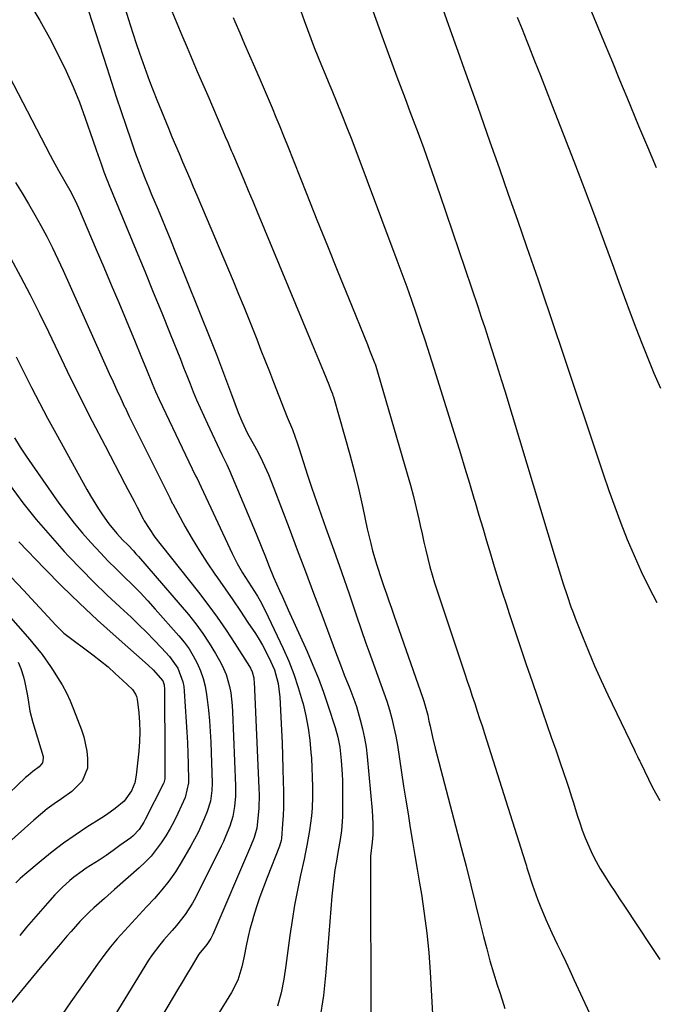
# Model space of a CAD drawing. Units: inches. Extents: x 1873295 to 1878808, y 400269 to 405619.
# Drawn here: x 1874988 to 1875198, y 401597 to 401923 of the extents above; entities that cross this region are included whole.
import ezdxf

# ---------------------------------------------------------------- set-up
doc = ezdxf.new("R2010")
doc.units = ezdxf.units.IN
doc.header["$MEASUREMENT"] = 0
doc.layers.add('7', color=7, linetype='Continuous')
doc.layers.add('8', color=7, linetype='Continuous')

msp = doc.modelspace()

# ---------------------------------------------------------------- linework, layer by layer
at = {"layer": '7', "color": 18}
for points in [[(1875162.56, 401960.9, 1752), (1875179.29, 401920.34, 1752), (1875181.67, 401914.56, 1752), (1875184.06, 401908.77, 1752), (1875186.45, 401902.99, 1752), (1875188.83, 401897.21, 1752), (1875192.71, 401887.83, 1752), (1875195.61, 401880.89, 1752), (1875198.56, 401873.98, 1752)], [(1875009.78, 401929.68, 1768), (1875017.01, 401907.04, 1768), (1875018.58, 401902.18, 1768), (1875020.16, 401897.32, 1768), (1875021.77, 401892.47, 1768), (1875023.4, 401887.63, 1768), (1875024.92, 401883.14, 1768), (1875025.82, 401880.55, 1768), (1875026.74, 401877.98, 1768), (1875027.7, 401875.41, 1768), (1875028.71, 401872.79, 1768), (1875029.74, 401870.22, 1768), (1875030.78, 401867.65, 1768), (1875031.84, 401865.08, 1768), (1875032.91, 401862.53, 1768), (1875033.66, 401860.77, 1768), (1875035.1, 401857.33, 1768), (1875036.53, 401853.88, 1768), (1875037.94, 401850.43, 1768), (1875039.33, 401846.97, 1768), (1875051.48, 401816.61, 1768), (1875053.22, 401812.21, 1768), (1875054.94, 401807.81, 1768), (1875056.62, 401803.39, 1768), (1875058.27, 401798.96, 1768), (1875060.45, 401793.06, 1768), (1875061.63, 401790.13, 1768), (1875063.56, 401786.11, 1768), (1875065.88, 401782.04, 1768), (1875067.19, 401779.55, 1768), (1875068.45, 401776.89, 1768), (1875070.43, 401772.51, 1768), (1875072.23, 401768.04, 1768), (1875077.25, 401754.84, 1768), (1875079.96, 401747.68, 1768), (1875082.66, 401740.5, 1768), (1875085.35, 401733.33, 1768), (1875088.02, 401726.15, 1768), (1875091.78, 401716.02, 1768), (1875092.58, 401713.9, 1768), (1875094.19, 401709.67, 1768), (1875095.5, 401706.34, 1768), (1875097.28, 401701.87, 1768), (1875099.01, 401697.37, 1768), (1875099.51, 401695.85, 1768), (1875100.79, 401691.46, 1768), (1875101.56, 401688.47, 1768), (1875102.21, 401685.46, 1768), (1875102.7, 401682.42, 1768), (1875103.07, 401679.36, 1768), (1875104.71, 401661.52, 1768), (1875104.96, 401657.26, 1768), (1875104.97, 401653.48, 1768), (1875104.68, 401651.04, 1768), (1875104.11, 401646.37, 1768), (1875104.1, 401645.43, 1768), (1875104.27, 401590.37, 1768)], [(1875126.93, 401929.5, 1756), (1875131.62, 401916.38, 1756), (1875132.6, 401913.62, 1756), (1875133.59, 401910.86, 1756), (1875134.58, 401908.09, 1756), (1875135.57, 401905.33, 1756), (1875136.55, 401902.57, 1756), (1875137.54, 401899.81, 1756), (1875138.52, 401897.04, 1756), (1875139.49, 401894.27, 1756), (1875143.62, 401882.53, 1756), (1875146.65, 401873.88, 1756), (1875149.68, 401865.23, 1756), (1875152.68, 401856.58, 1756), (1875155.67, 401847.92, 1756), (1875159.49, 401836.86, 1756), (1875161.39, 401831.31, 1756), (1875163.29, 401825.75, 1756), (1875165.16, 401820.18, 1756), (1875167.03, 401814.62, 1756), (1875180.99, 401772.72, 1756), (1875182.87, 401767.27, 1756), (1875184.82, 401761.84, 1756), (1875186.87, 401756.45, 1756), (1875189, 401751.09, 1756), (1875191.26, 401745.79, 1756), (1875193.62, 401740.53, 1756), (1875196.15, 401735.35, 1756), (1875198.78, 401730.22, 1756)], [(1875023.08, 401926.45, 1766), (1875024.77, 401921.17, 1766), (1875025.77, 401918.05, 1766), (1875026.79, 401914.94, 1766), (1875027.83, 401911.84, 1766), (1875028.9, 401908.75, 1766), (1875030.02, 401905.59, 1766), (1875031.16, 401902.49, 1766), (1875032.35, 401899.42, 1766), (1875033.58, 401896.35, 1766), (1875037.43, 401886.97, 1766), (1875038.57, 401884.19, 1766), (1875039.73, 401881.42, 1766), (1875040.9, 401878.66, 1766), (1875042.08, 401875.89, 1766), (1875043.26, 401873.14, 1766), (1875044.44, 401870.38, 1766), (1875045.61, 401867.61, 1766), (1875046.78, 401864.85, 1766), (1875058.73, 401836.55, 1766), (1875060.56, 401832.17, 1766), (1875062.37, 401827.78, 1766), (1875064.14, 401823.38, 1766), (1875065.9, 401818.97, 1766), (1875066.58, 401817.23, 1766), (1875067.97, 401813.68, 1766), (1875069.36, 401810.13, 1766), (1875070.75, 401806.57, 1766), (1875072.13, 401803.02, 1766), (1875075.63, 401793.99, 1766), (1875076.66, 401791.53, 1766), (1875078.38, 401787.42, 1766), (1875079.94, 401783.02, 1766), (1875080.63, 401780.98, 1766), (1875081.91, 401776.87, 1766), (1875082.64, 401774.46, 1766), (1875083.32, 401772.29, 1766), (1875084.78, 401767.99, 1766), (1875089.45, 401754.82, 1766), (1875092, 401747.59, 1766), (1875094.53, 401740.35, 1766), (1875097.05, 401733.1, 1766), (1875099.54, 401725.85, 1766), (1875102.62, 401716.86, 1766), (1875103.58, 401714.11, 1766), (1875104.56, 401711.36, 1766), (1875105.57, 401708.63, 1766), (1875106.6, 401705.9, 1766), (1875107.62, 401703.17, 1766), (1875108.59, 401700.43, 1766), (1875109.5, 401697.66, 1766), (1875110.41, 401694.73, 1766), (1875111.2, 401691.86, 1766), (1875111.91, 401688.96, 1766), (1875112.5, 401686.04, 1766), (1875113.02, 401683.1, 1766), (1875114.39, 401674.1, 1766), (1875115.09, 401669.52, 1766), (1875115.81, 401664.94, 1766), (1875116.55, 401660.37, 1766), (1875117.3, 401655.79, 1766), (1875118.06, 401651.22, 1766), (1875118.82, 401646.65, 1766), (1875119.58, 401642.08, 1766), (1875120.35, 401637.51, 1766), (1875120.96, 401633.83, 1766), (1875121.93, 401627.41, 1766), (1875122.76, 401620.98, 1766), (1875123.37, 401614.52, 1766), (1875123.84, 401608.04, 1766), (1875124.83, 401590.29, 1766)], [(1875038.5, 401925.68, 1764), (1875040.16, 401921.68, 1764), (1875041.84, 401917.69, 1764), (1875043.54, 401913.7, 1764), (1875045.24, 401909.72, 1764), (1875046.94, 401905.73, 1764), (1875048.65, 401901.75, 1764), (1875050.37, 401897.77, 1764), (1875055.39, 401886.11, 1764), (1875056.18, 401884.27, 1764), (1875056.98, 401882.43, 1764), (1875058.16, 401879.67, 1764), (1875058.55, 401878.75, 1764), (1875060.77, 401873.52, 1764), (1875062.26, 401869.98, 1764), (1875063.75, 401866.44, 1764), (1875065.23, 401862.9, 1764), (1875066.71, 401859.36, 1764), (1875084.23, 401817.21, 1764), (1875085.33, 401814.55, 1764), (1875086.43, 401811.89, 1764), (1875087.52, 401809.23, 1764), (1875088.62, 401806.56, 1764), (1875090.39, 401802.24, 1764), (1875090.99, 401800.73, 1764), (1875091.56, 401799.2, 1764), (1875091.72, 401798.69, 1764), (1875091.88, 401798.17, 1764), (1875095.71, 401784.99, 1764), (1875097.34, 401779.17, 1764), (1875098.88, 401773.32, 1764), (1875100.29, 401767.44, 1764), (1875101.61, 401761.54, 1764), (1875103.09, 401754.55, 1764), (1875104.22, 401749.73, 1764), (1875104.85, 401747.34, 1764), (1875106.24, 401742.59, 1764), (1875107.76, 401737.87, 1764), (1875108.56, 401735.53, 1764), (1875109.4, 401733.12, 1764), (1875110.22, 401730.76, 1764), (1875111.05, 401728.4, 1764), (1875111.87, 401726.04, 1764), (1875121.45, 401698.6, 1764), (1875121.76, 401697.68, 1764), (1875123.05, 401692.98, 1764), (1875123.47, 401691.08, 1764), (1875123.84, 401689.34, 1764), (1875124.64, 401685.7, 1764), (1875125.54, 401682.08, 1764), (1875134.1, 401649.32, 1764), (1875135.71, 401643.08, 1764), (1875137.31, 401636.83, 1764), (1875138.87, 401630.58, 1764), (1875140.41, 401624.32, 1764), (1875141.51, 401619.81, 1764), (1875142.53, 401615.81, 1764), (1875143.61, 401611.83, 1764), (1875144.78, 401607.87, 1764), (1875146, 401603.93, 1764), (1875146.73, 401601.69, 1764), (1875147.65, 401598.88, 1764), (1875148.58, 401596.08, 1764)], [(1875104.93, 401925.77, 1758), (1875107.9, 401917.54, 1758), (1875112.85, 401903.97, 1758), (1875113.38, 401902.53, 1758), (1875114.47, 401899.68, 1758), (1875115.58, 401896.83, 1758), (1875117.2, 401892.55, 1758), (1875119.88, 401885.33, 1758), (1875121.72, 401880.28, 1758), (1875123.54, 401875.22, 1758), (1875125.31, 401870.15, 1758), (1875127.06, 401865.07, 1758), (1875139.59, 401828.05, 1758), (1875140.75, 401824.58, 1758), (1875141.91, 401821.1, 1758), (1875143.04, 401817.62, 1758), (1875144.16, 401814.13, 1758), (1875145.26, 401810.64, 1758), (1875146.36, 401807.15, 1758), (1875147.43, 401803.65, 1758), (1875148.5, 401800.15, 1758), (1875165.18, 401745.06, 1758), (1875165.62, 401743.61, 1758), (1875166.94, 401739.28, 1758), (1875167.83, 401736.4, 1758), (1875169.07, 401732.59, 1758), (1875170.38, 401728.81, 1758), (1875171.07, 401726.93, 1758), (1875171.79, 401725.06, 1758), (1875174.17, 401719.01, 1758), (1875176.15, 401714.15, 1758), (1875178.19, 401709.32, 1758), (1875180.34, 401704.52, 1758), (1875182.56, 401699.76, 1758), (1875191.35, 401681.39, 1758), (1875191.59, 401680.88, 1758), (1875192.33, 401679.35, 1758), (1875192.83, 401678.34, 1758), (1875193.08, 401677.83, 1758), (1875193.33, 401677.32, 1758), (1875197.34, 401669.05, 1758), (1875199.7, 401664.76, 1758)], [(1875152.66, 401923.73, 1754), (1875154.23, 401919.73, 1754), (1875155.81, 401915.73, 1754), (1875156.46, 401914.07, 1754), (1875158.38, 401909.24, 1754), (1875160.29, 401904.41, 1754), (1875162.19, 401899.58, 1754), (1875164.08, 401894.74, 1754), (1875167.84, 401885.12, 1754), (1875171.31, 401876.15, 1754), (1875174.75, 401867.16, 1754), (1875178.12, 401858.14, 1754), (1875181.45, 401849.11, 1754), (1875184.38, 401841.11, 1754), (1875186.23, 401836.07, 1754), (1875188.09, 401831.04, 1754), (1875189.96, 401826.01, 1754), (1875191.85, 401820.99, 1754), (1875193.78, 401815.99, 1754), (1875195.75, 401811, 1754), (1875197.81, 401806.05, 1754), (1875199.92, 401801.11, 1754)], [(1875058.81, 401923.56, 1762), (1875059.37, 401922.24, 1762), (1875060.96, 401918.5, 1762), (1875062.55, 401914.77, 1762), (1875064.16, 401911.05, 1762), (1875065.78, 401907.33, 1762), (1875067.69, 401902.96, 1762), (1875069.01, 401899.88, 1762), (1875070.33, 401896.8, 1762), (1875071.64, 401893.72, 1762), (1875072.93, 401890.63, 1762), (1875074.2, 401887.53, 1762), (1875075.46, 401884.42, 1762), (1875076.71, 401881.31, 1762), (1875083.02, 401865.39, 1762), (1875086.46, 401856.76, 1762), (1875089.91, 401848.14, 1762), (1875093.38, 401839.52, 1762), (1875096.86, 401830.91, 1762), (1875103.12, 401815.47, 1762), (1875103.85, 401813.69, 1762), (1875105.62, 401809.28, 1762), (1875105.67, 401809.1, 1762), (1875116.29, 401772.78, 1762), (1875117.33, 401769.05, 1762), (1875118.33, 401765.31, 1762), (1875119.25, 401761.55, 1762), (1875120.11, 401757.78, 1762), (1875120.58, 401755.67, 1762), (1875121.18, 401752.95, 1762), (1875121.8, 401750.22, 1762), (1875122.44, 401747.5, 1762), (1875123.09, 401744.78, 1762), (1875123.79, 401742.08, 1762), (1875124.53, 401739.38, 1762), (1875125.34, 401736.71, 1762), (1875126.19, 401734.05, 1762), (1875135.3, 401706.71, 1762), (1875136.13, 401704.24, 1762), (1875136.95, 401701.78, 1762), (1875137.77, 401699.31, 1762), (1875138.58, 401696.85, 1762), (1875139.4, 401694.38, 1762), (1875140.2, 401691.91, 1762), (1875141, 401689.44, 1762), (1875141.79, 401686.96, 1762), (1875155.24, 401644.59, 1762), (1875155.34, 401644.25, 1762), (1875155.65, 401643.23, 1762), (1875155.84, 401642.55, 1762), (1875155.95, 401642.2, 1762), (1875156.06, 401641.87, 1762), (1875157.68, 401636.84, 1762), (1875159.27, 401632.23, 1762), (1875160.15, 401629.95, 1762), (1875162.04, 401625.46, 1762), (1875164.07, 401621.02, 1762), (1875165.82, 401617.37, 1762), (1875167.23, 401614.46, 1762), (1875168.63, 401611.53, 1762), (1875170.01, 401608.6, 1762), (1875171.38, 401605.66, 1762), (1875178.57, 401590.04, 1762)], [(1874981.55, 401910.13, 1772), (1874998.34, 401878.06, 1772), (1874999.23, 401876.39, 1772), (1875001.06, 401873.07, 1772), (1875003.19, 401869.34, 1772), (1875005.23, 401865.69, 1772), (1875007.09, 401861.94, 1772), (1875007.66, 401860.67, 1772), (1875013.52, 401846.96, 1772), (1875016.02, 401841.12, 1772), (1875018.5, 401835.27, 1772), (1875020.96, 401829.41, 1772), (1875023.42, 401823.55, 1772), (1875026.41, 401816.36, 1772), (1875028.29, 401811.81, 1772), (1875030.13, 401807.24, 1772), (1875031.97, 401802.67, 1772), (1875033.1, 401799.98, 1772), (1875034.31, 401797.33, 1772), (1875046.39, 401772.16, 1772), (1875046.85, 401771.21, 1772), (1875047.52, 401769.78, 1772), (1875048.19, 401768.34, 1772), (1875058.4, 401746.4, 1772), (1875060.05, 401743.14, 1772), (1875061.91, 401740, 1772), (1875063.89, 401736.92, 1772), (1875064.86, 401735.4, 1772), (1875066.79, 401732.35, 1772), (1875067.7, 401730.79, 1772), (1875069.35, 401727.59, 1772), (1875075.28, 401715.09, 1772), (1875077.15, 401710.87, 1772), (1875078.85, 401706.58, 1772), (1875080.3, 401702.2, 1772), (1875081.6, 401697.77, 1772), (1875081.87, 401696.74, 1772), (1875082.79, 401692.75, 1772), (1875083.56, 401688.75, 1772), (1875084.1, 401684.71, 1772), (1875084.49, 401680.64, 1772), (1875084.61, 401678.82, 1772), (1875084.79, 401675.64, 1772), (1875084.91, 401672.47, 1772), (1875084.96, 401669.28, 1772), (1875084.96, 401666.1, 1772), (1875084.86, 401662.22, 1772), (1875084.69, 401659.75, 1772), (1875084.05, 401654.85, 1772), (1875083.15, 401649.97, 1772), (1875082.69, 401647.68, 1772), (1875082.19, 401645.39, 1772), (1875081.01, 401640.09, 1772), (1875079.98, 401635.15, 1772), (1875079.04, 401630.19, 1772), (1875078.23, 401625.2, 1772), (1875077.51, 401620.2, 1772), (1875076.22, 401610.26, 1772), (1875075.49, 401605.74, 1772), (1875074.6, 401601.25, 1772), (1875073.44, 401596.82, 1772)], [(1874986.92, 401869.03, 1774), (1874989.08, 401865.52, 1774), (1874991.19, 401861.97, 1774), (1874993.24, 401858.4, 1774), (1874995.25, 401854.79, 1774), (1874997.18, 401851.15, 1774), (1874999.05, 401847.48, 1774), (1875000.84, 401843.76, 1774), (1875002.57, 401840.02, 1774), (1875017.84, 401805.91, 1774), (1875019.09, 401803.16, 1774), (1875020.34, 401800.42, 1774), (1875021.62, 401797.69, 1774), (1875022.92, 401794.96, 1774), (1875023.07, 401794.64, 1774), (1875024.46, 401791.77, 1774), (1875025.85, 401788.89, 1774), (1875027.26, 401786.03, 1774), (1875028.68, 401783.17, 1774), (1875037.7, 401765.1, 1774), (1875037.84, 401764.81, 1774), (1875038.67, 401763.1, 1774), (1875038.82, 401762.83, 1774), (1875042.97, 401755.26, 1774), (1875045.26, 401751.24, 1774), (1875047.64, 401747.27, 1774), (1875050.16, 401743.39, 1774), (1875052.77, 401739.56, 1774), (1875053.56, 401738.44, 1774), (1875056.13, 401734.77, 1774), (1875058.67, 401731.08, 1774), (1875061.18, 401727.37, 1774), (1875063.67, 401723.65, 1774), (1875066.11, 401719.96, 1774), (1875067.32, 401718.05, 1774), (1875068.48, 401716.11, 1774), (1875070.59, 401712.1, 1774), (1875072.41, 401707.97, 1774), (1875073.62, 401703.52, 1774), (1875074.19, 401698.94, 1774), (1875074.73, 401688.09, 1774), (1875074.92, 401683.83, 1774), (1875075.09, 401679.58, 1774), (1875075.22, 401675.32, 1774), (1875075.32, 401671.06, 1774), (1875075.38, 401668.02, 1774), (1875075.4, 401665.28, 1774), (1875075.37, 401662.55, 1774), (1875075.26, 401659.81, 1774), (1875075.1, 401657.08, 1774), (1875074.76, 401652.29, 1774), (1875074.69, 401651.62, 1774), (1875074.12, 401649.68, 1774), (1875070, 401639.31, 1774), (1875068.78, 401636.12, 1774), (1875067.62, 401632.92, 1774), (1875066.54, 401629.68, 1774), (1875065.51, 401626.43, 1774), (1875065.02, 401624.81, 1774), (1875064.33, 401622.34, 1774), (1875063.7, 401619.85, 1774), (1875063.16, 401617.35, 1774), (1875062.33, 401612.8, 1774), (1875061.69, 401609.8, 1774), (1875060.27, 401605.42, 1774), (1875058.21, 401601.31, 1774), (1875053.28, 401593.26, 1774)], [(1874985.29, 401843.96, 1776), (1874988.54, 401837.95, 1776), (1874991.71, 401831.9, 1776), (1874994.77, 401825.79, 1776), (1874997.75, 401819.65, 1776), (1874999.95, 401815.02, 1776), (1875003.96, 401806.7, 1776), (1875008.04, 401798.42, 1776), (1875012.21, 401790.18, 1776), (1875016.45, 401781.98, 1776), (1875023, 401769.51, 1776), (1875024.02, 401767.57, 1776), (1875026.05, 401763.68, 1776), (1875027.07, 401761.73, 1776), (1875029.05, 401757.94, 1776), (1875029.39, 401757.28, 1776), (1875031.08, 401754.65, 1776), (1875032.95, 401751.89, 1776), (1875034.96, 401749.22, 1776), (1875047.28, 401733.65, 1776), (1875050.44, 401729.53, 1776), (1875053.52, 401725.35, 1776), (1875056.46, 401721.08, 1776), (1875059.32, 401716.75, 1776), (1875064.19, 401709.13, 1776), (1875064.52, 401708.55, 1776), (1875065.07, 401707.34, 1776), (1875065.58, 401705.39, 1776), (1875065.66, 401704.73, 1776), (1875065.71, 401704.06, 1776), (1875067.3, 401668.84, 1776), (1875067.35, 401666.63, 1776), (1875067.24, 401662.22, 1776), (1875066.87, 401657.72, 1776), (1875066.56, 401655.64, 1776), (1875065.7, 401652.6, 1776), (1875064.56, 401649.65, 1776), (1875052.06, 401620.54, 1776), (1875051.39, 401619.19, 1776), (1875050.09, 401617.26, 1776), (1875047.49, 401614.02, 1776), (1875047.12, 401613.44, 1776), (1875044.86, 401609.7, 1776), (1875043.37, 401607.23, 1776), (1875041.89, 401604.77, 1776), (1875040.42, 401602.29, 1776), (1875038.94, 401599.82, 1776), (1875020.6, 401568.91, 1776)], [(1874987.12, 401811.44, 1778), (1874989.65, 401806.35, 1778), (1874992.19, 401801.26, 1778), (1874994.78, 401796.2, 1778), (1874997.45, 401791.18, 1778), (1875000.16, 401786.18, 1778), (1875010.43, 401767.64, 1778), (1875011.66, 401765.48, 1778), (1875014.27, 401761.25, 1778), (1875015.65, 401759.18, 1778), (1875017.69, 401756.25, 1778), (1875020.35, 401753.02, 1778), (1875022.27, 401750.98, 1778), (1875024.05, 401749.16, 1778), (1875025.81, 401747.33, 1778), (1875026.66, 401746.38, 1778), (1875027.5, 401745.43, 1778), (1875043.97, 401726.23, 1778), (1875046.43, 401723.19, 1778), (1875048.76, 401720.05, 1778), (1875050.9, 401716.79, 1778), (1875052.92, 401713.43, 1778), (1875054.7, 401710.26, 1778), (1875055.64, 401708.39, 1778), (1875056.46, 401706.47, 1778), (1875057.61, 401702.45, 1778), (1875057.97, 401700.38, 1778), (1875058.48, 401696.21, 1778), (1875058.61, 401694.11, 1778), (1875059.55, 401669.65, 1778), (1875059.57, 401667.95, 1778), (1875059.54, 401666.26, 1778), (1875059.25, 401662.88, 1778), (1875058.63, 401659.56, 1778), (1875057.65, 401656.33, 1778), (1875056.29, 401652.91, 1778), (1875055.57, 401651.29, 1778), (1875054.8, 401649.7, 1778), (1875046.46, 401632.91, 1778), (1875045.39, 401630.93, 1778), (1875042.95, 401627.15, 1778), (1875040.04, 401623.49, 1778), (1875038.68, 401621.88, 1778), (1875035.89, 401618.72, 1778), (1875034.52, 401617.12, 1778), (1875032, 401613.75, 1778), (1875030.85, 401611.99, 1778), (1875018.49, 401591.83, 1778)], [(1874985.13, 401768.88, 1782), (1874989.34, 401763.23, 1782), (1874993.71, 401757.71, 1782), (1874998.28, 401752.35, 1782), (1875002.99, 401747.12, 1782), (1875004.41, 401745.59, 1782), (1875008.56, 401741.25, 1782), (1875012.78, 401736.97, 1782), (1875017.09, 401732.79, 1782), (1875021.46, 401728.66, 1782), (1875025.05, 401725.35, 1782), (1875027.64, 401722.9, 1782), (1875030.18, 401720.41, 1782), (1875032.67, 401717.85, 1782), (1875035.12, 401715.26, 1782), (1875037.77, 401712.37, 1782), (1875040.49, 401708.49, 1782), (1875042.17, 401704.04, 1782), (1875042.46, 401702.48, 1782), (1875042.64, 401700.9, 1782), (1875043.29, 401690.85, 1782), (1875043.5, 401687.37, 1782), (1875043.67, 401683.88, 1782), (1875043.8, 401680.39, 1782), (1875043.9, 401676.9, 1782), (1875044.02, 401671.35, 1782), (1875044.01, 401670.64, 1782), (1875042.93, 401665.81, 1782), (1875040.49, 401660.52, 1782), (1875039.27, 401658.02, 1782), (1875037.96, 401655.57, 1782), (1875036.54, 401653.18, 1782), (1875035.03, 401650.83, 1782), (1875033.39, 401648.59, 1782), (1875031.64, 401646.44, 1782), (1875029.73, 401644.44, 1782), (1875027.72, 401642.53, 1782), (1875019.59, 401635.39, 1782), (1875016.23, 401632.42, 1782), (1875012.77, 401629.33, 1782), (1875011.19, 401627.86, 1782), (1875008.15, 401624.79, 1782), (1875005.24, 401621.54, 1782), (1875003.84, 401619.93, 1782), (1875001.07, 401616.68, 1782), (1874999.7, 401615.05, 1782), (1874996.96, 401611.77, 1782), (1874995.59, 401610.13, 1782), (1874981.51, 401593.18, 1782)], [(1874962.94, 401750.51, 1788), (1874991.58, 401718.02, 1788), (1874992.63, 401716.81, 1788), (1874995.63, 401713.04, 1788), (1874998.41, 401709.12, 1788), (1874999.29, 401707.78, 1788), (1875000.77, 401705.51, 1788), (1875002.29, 401702.99, 1788), (1875003.7, 401700.41, 1788), (1875004.95, 401697.74, 1788), (1875006.07, 401695.02, 1788), (1875008.66, 401688.13, 1788), (1875009.41, 401685.81, 1788), (1875010.42, 401681.06, 1788), (1875010.68, 401678.64, 1788), (1875010.69, 401675.44, 1788), (1875008.91, 401671.16, 1788), (1875005.43, 401667.74, 1788), (1875002.05, 401665.39, 1788), (1874999.68, 401663.74, 1788), (1874997.36, 401662.02, 1788), (1874995.12, 401660.22, 1788), (1874992.92, 401658.34, 1788), (1874972.19, 401639.94, 1788)], [(1874987.95, 401750.24, 1784), (1874996.41, 401741.5, 1784), (1875002.17, 401735.69, 1784), (1875008.03, 401729.97, 1784), (1875014.01, 401724.38, 1784), (1875020.08, 401718.89, 1784), (1875030.71, 401709.5, 1784), (1875032.32, 401708.01, 1784), (1875035.52, 401704.39, 1784), (1875035.97, 401702.98, 1784), (1875036.03, 401702.49, 1784), (1875036.06, 401701.99, 1784), (1875036.17, 401678.81, 1784), (1875036.2, 401675.28, 1784), (1875036.23, 401671.99, 1784), (1875035.92, 401670.62, 1784), (1875035.82, 401670.41, 1784), (1875029.73, 401658.5, 1784), (1875029.26, 401657.65, 1784), (1875027.68, 401655.22, 1784), (1875025.71, 401653.12, 1784), (1875024.95, 401652.52, 1784), (1875021.37, 401649.9, 1784), (1875019.1, 401648.27, 1784), (1875016.8, 401646.67, 1784), (1875014.47, 401645.11, 1784), (1875010.27, 401642.42, 1784), (1875008.85, 401641.47, 1784), (1875006.1, 401639.46, 1784), (1875004.77, 401638.39, 1784), (1875002.24, 401636.1, 1784), (1875001.04, 401634.89, 1784), (1874999.88, 401633.65, 1784), (1874997.43, 401630.93, 1784), (1874995.09, 401628.28, 1784), (1874992.77, 401625.61, 1784), (1874990.49, 401622.9, 1784), (1874988.25, 401620.17, 1784)], [(1874985.49, 401738.58, 1786), (1874989.52, 401734.27, 1786), (1875000.22, 401722.77, 1786), (1875002.47, 401720.49, 1786), (1875002.88, 401720.15, 1786), (1875003.3, 401719.82, 1786), (1875012.41, 401712.99, 1786), (1875014.95, 401711.01, 1786), (1875017.44, 401708.96, 1786), (1875019.85, 401706.82, 1786), (1875022.2, 401704.62, 1786), (1875025.47, 401701.44, 1786), (1875026.53, 401699.98, 1786), (1875026.84, 401699.14, 1786), (1875027.04, 401698.25, 1786), (1875027.57, 401693.79, 1786), (1875027.83, 401690.62, 1786), (1875027.96, 401687.46, 1786), (1875027.87, 401684.29, 1786), (1875027.63, 401681.12, 1786), (1875026.78, 401673.15, 1786), (1875026.29, 401670.65, 1786), (1875025.23, 401667.99, 1786), (1875022.76, 401664.55, 1786), (1875019.8, 401662.11, 1786), (1875016.92, 401660.07, 1786), (1875015.44, 401659.11, 1786), (1875010.47, 401655.98, 1786), (1875006.55, 401653.4, 1786), (1875002.7, 401650.7, 1786), (1874998.98, 401647.85, 1786), (1874995.34, 401644.88, 1786), (1874990, 401640.35, 1786), (1874988.45, 401638.98, 1786), (1874986.94, 401637.57, 1786)]]:
    msp.add_polyline3d(points, dxfattribs=at)
at = {"layer": '8', "color": 18}
for points in [[(1874991.45, 401928.29, 1770), (1874994.9, 401922.63, 1770), (1874998.11, 401916.82, 1770), (1875001.19, 401910.8, 1770), (1875003.62, 401905.79, 1770), (1875005.9, 401900.72, 1770), (1875007.97, 401895.56, 1770), (1875009.9, 401890.34, 1770), (1875012.44, 401882.99, 1770), (1875013.54, 401879.81, 1770), (1875015.12, 401875.18, 1770), (1875016.03, 401872.61, 1770), (1875017.02, 401870.07, 1770), (1875017.36, 401869.23, 1770), (1875017.71, 401868.39, 1770), (1875026.74, 401846.61, 1770), (1875029.57, 401839.74, 1770), (1875032.39, 401832.85, 1770), (1875035.18, 401825.96, 1770), (1875037.96, 401819.06, 1770), (1875041.33, 401810.62, 1770), (1875042.41, 401807.93, 1770), (1875043.48, 401805.25, 1770), (1875044.55, 401802.56, 1770), (1875045.62, 401799.88, 1770), (1875046.72, 401797.2, 1770), (1875047.85, 401794.54, 1770), (1875049.04, 401791.9, 1770), (1875050.25, 401789.28, 1770), (1875055.06, 401779.2, 1770), (1875056.67, 401775.89, 1770), (1875057.57, 401773.87, 1770), (1875066.39, 401752.95, 1770), (1875068.06, 401748.88, 1770), (1875069.66, 401744.78, 1770), (1875070.46, 401742.72, 1770), (1875072.13, 401738.66, 1770), (1875074.08, 401734.24, 1770), (1875075.04, 401732.1, 1770), (1875076.96, 401727.82, 1770), (1875083.19, 401714, 1770), (1875085.11, 401709.57, 1770), (1875086.92, 401705.1, 1770), (1875088.59, 401700.58, 1770), (1875090.17, 401696.01, 1770), (1875092.47, 401688.96, 1770), (1875093.38, 401685.73, 1770), (1875094.01, 401682.44, 1770), (1875094.28, 401680.22, 1770), (1875094.48, 401677.99, 1770), (1875094.78, 401673.53, 1770), (1875094.85, 401671.29, 1770), (1875094.88, 401669.05, 1770), (1875094.88, 401659.36, 1770), (1875094.61, 401654.91, 1770), (1875094.17, 401651.97, 1770), (1875093.41, 401647.57, 1770), (1875092.89, 401644.77, 1770), (1875092.41, 401641.89, 1770), (1875091.99, 401639.01, 1770), (1875091.66, 401636.12, 1770), (1875091.39, 401633.22, 1770), (1875089.45, 401608.1, 1770), (1875088.59, 401600.37, 1770), (1875087.38, 401592.7, 1770)], [(1875081.16, 401925.62, 1760), (1875082.21, 401922.62, 1760), (1875083.29, 401919.62, 1760), (1875084.41, 401916.64, 1760), (1875085.55, 401913.67, 1760), (1875086.72, 401910.71, 1760), (1875087.91, 401907.76, 1760), (1875089.13, 401904.82, 1760), (1875090.36, 401901.88, 1760), (1875091.33, 401899.58, 1760), (1875093.04, 401895.48, 1760), (1875094.71, 401891.37, 1760), (1875096.33, 401887.24, 1760), (1875097.93, 401883.1, 1760), (1875112.89, 401843.41, 1760), (1875114.53, 401839, 1760), (1875116.14, 401834.57, 1760), (1875117.7, 401830.12, 1760), (1875119.23, 401825.67, 1760), (1875120.72, 401821.2, 1760), (1875122.19, 401816.72, 1760), (1875123.63, 401812.23, 1760), (1875125.05, 401807.74, 1760), (1875132.33, 401784.42, 1760), (1875133.85, 401779.51, 1760), (1875135.36, 401774.59, 1760), (1875136.85, 401769.66, 1760), (1875138.32, 401764.73, 1760), (1875138.72, 401763.37, 1760), (1875139.98, 401759.12, 1760), (1875141.24, 401754.87, 1760), (1875142.5, 401750.62, 1760), (1875143.75, 401746.37, 1760), (1875145.03, 401742.12, 1760), (1875146.33, 401737.88, 1760), (1875147.67, 401733.66, 1760), (1875149.04, 401729.44, 1760), (1875149.97, 401726.59, 1760), (1875151.84, 401720.96, 1760), (1875153.72, 401715.33, 1760), (1875155.62, 401709.71, 1760), (1875157.55, 401704.1, 1760), (1875161, 401694.08, 1760), (1875162.45, 401689.89, 1760), (1875163.89, 401685.69, 1760), (1875165.34, 401681.5, 1760), (1875166.79, 401677.3, 1760), (1875169.01, 401670.85, 1760), (1875169.67, 401668.91, 1760), (1875170.6, 401665.99, 1760), (1875171.21, 401664.04, 1760), (1875172.45, 401659.97, 1760), (1875173.26, 401657.46, 1760), (1875174.13, 401654.98, 1760), (1875175.08, 401652.52, 1760), (1875176.24, 401649.75, 1760), (1875177.43, 401647.2, 1760), (1875178.69, 401644.69, 1760), (1875180.08, 401642.24, 1760), (1875181.54, 401639.83, 1760), (1875183.24, 401637.2, 1760), (1875184.83, 401634.75, 1760), (1875186.44, 401632.3, 1760), (1875188.05, 401629.86, 1760), (1875196.66, 401616.92, 1760), (1875199.69, 401612.25, 1760)], [(1874986.54, 401784.65, 1780), (1874988.41, 401781.63, 1780), (1874990.37, 401778.65, 1780), (1874992.37, 401775.71, 1780), (1875001.22, 401763.11, 1780), (1875003.7, 401759.72, 1780), (1875006.26, 401756.41, 1780), (1875008.96, 401753.2, 1780), (1875011.74, 401750.06, 1780), (1875014.95, 401746.64, 1780), (1875017.52, 401743.96, 1780), (1875020.13, 401741.34, 1780), (1875022.78, 401738.74, 1780), (1875025.42, 401736.14, 1780), (1875028.02, 401733.5, 1780), (1875030.55, 401730.8, 1780), (1875033.04, 401728.06, 1780), (1875040.87, 401719.24, 1780), (1875042.6, 401717.13, 1780), (1875044.2, 401714.93, 1780), (1875045.61, 401712.62, 1780), (1875046.91, 401710.22, 1780), (1875047.98, 401707.71, 1780), (1875048.88, 401705.16, 1780), (1875049.53, 401702.54, 1780), (1875050.02, 401699.86, 1780), (1875050.23, 401698.23, 1780), (1875050.64, 401694.69, 1780), (1875050.98, 401691.14, 1780), (1875051.21, 401687.59, 1780), (1875051.37, 401684.04, 1780), (1875051.79, 401670.49, 1780), (1875051.75, 401668.09, 1780), (1875051.26, 401664.54, 1780), (1875050.19, 401661.12, 1780), (1875049.21, 401658.75, 1780), (1875047.17, 401654.23, 1780), (1875046.03, 401652.02, 1780), (1875044.83, 401649.85, 1780), (1875041.65, 401644.34, 1780), (1875039.68, 401641.19, 1780), (1875037.58, 401638.14, 1780), (1875035.27, 401635.25, 1780), (1875032.83, 401632.45, 1780), (1875030.18, 401629.62, 1780), (1875027.75, 401627.01, 1780), (1875025.31, 401624.4, 1780), (1875022.88, 401621.79, 1780), (1875020.5, 401619.13, 1780), (1875018.21, 401616.41, 1780), (1875016.02, 401613.6, 1780), (1875013.91, 401610.72, 1780), (1875011.06, 401606.65, 1780), (1875008.13, 401602.47, 1780), (1875005.2, 401598.29, 1780), (1875002.28, 401594.1, 1780)], [(1874987.7, 401710.48, 1790), (1874988.59, 401708.44, 1790), (1874989.5, 401705.63, 1790), (1874989.97, 401703.77, 1790), (1874990.72, 401700, 1790), (1874991.01, 401698.1, 1790), (1874991.66, 401694.32, 1790), (1874992.6, 401690.6, 1790), (1874995.97, 401679.32, 1790), (1874996.06, 401678.78, 1790), (1874995.76, 401677.23, 1790), (1874994.72, 401675.94, 1790), (1874992.63, 401674.44, 1790), (1874991.01, 401673.12, 1790), (1874990.23, 401672.42, 1790), (1874982.17, 401664.68, 1790)]]:
    msp.add_polyline3d(points, dxfattribs=at)

doc.saveas('drawing.dxf')
